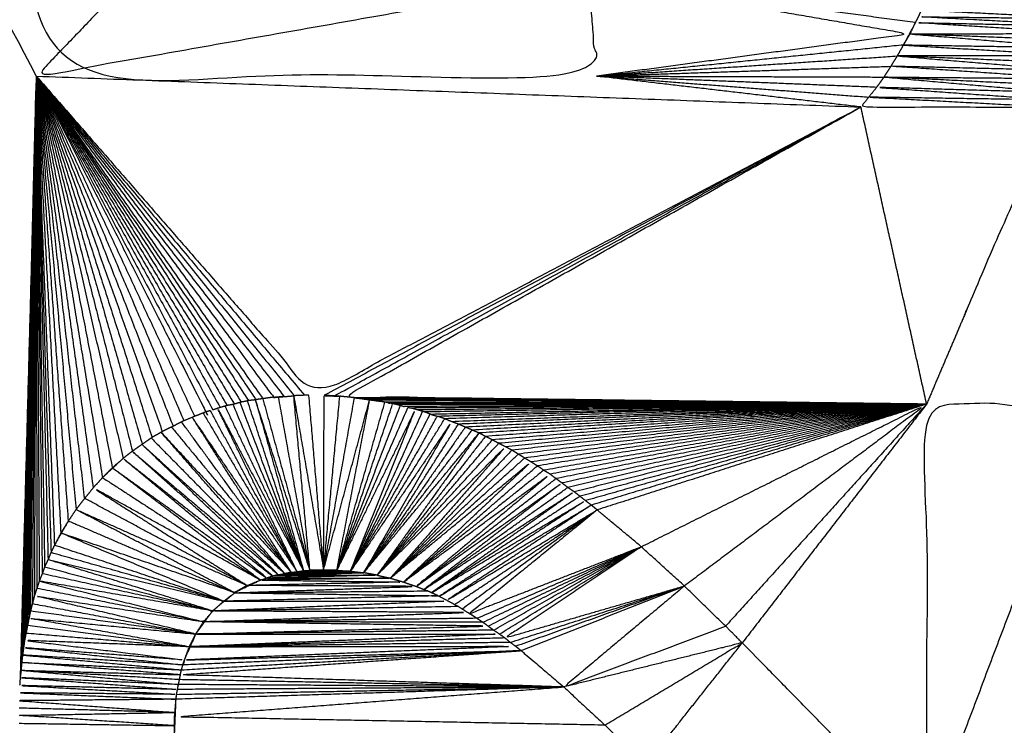
# Model space of a CAD drawing. Units: millimetres. Extents: x 436 to 2066, y -574 to 157.
# Drawn here: x 1608 to 1610, y -494 to -493 of the extents above; entities that cross this region are included whole.
import ezdxf

# ---------------------------------------------------------------- set-up
doc = ezdxf.new("R2010")
doc.units = ezdxf.units.MM
doc.layers.add('Make2D$可见线$曲线', color=7, linetype='Continuous', true_color=0x000000)

msp = doc.modelspace()

# ---------------------------------------------------------------- linework, layer by layer
at = {"layer": 'Make2D$可见线$曲线', "color": 18, "lineweight": -3, "true_color": 0x000000}
for points, knots in [([(444.354, -570.452), (444.354, -220.5785), (444.354, 129.295), (1243.376, 129.295), (2042.398, 129.295), (2042.398, -220.5785), (2042.398, -570.452), (1243.376, -570.452), (444.354, -570.452)], [3, 3, 3, 4, 4, 5, 5, 6, 6, 7, 7, 7]), ([(1631.9519, -491.5049), (1621.1494, -492.2044), (1610.3469, -492.9039), (1610.3784, -493.214), (1610.4099, -493.524), (1610.3739, -493.221), (1610.3379, -492.918), (1610.2089, -493.221), (1610.0799, -493.524)], [0, 0, 0, 1, 1, 2, 2, 3, 3, 4, 4, 4]), ([(1609.0649, -492.4349), (1609.0649, -492.4424), (1609.0649, -492.45), (1609.0664, -492.482), (1609.0679, -492.514), (1608.8299, -492.514), (1608.5919, -492.514), (1608.5919, -492.131), (1608.5919, -491.748), (1608.4279, -491.748), (1608.2639, -491.748), (1608.2639, -492.3015), (1608.2639, -492.855), (1608.8354, -492.855), (1609.4069, -492.855), (1609.3989, -492.7555), (1609.3909, -492.6559), (1609.3884, -492.5984), (1609.3859, -492.541), (1609.3854, -492.5344), (1609.3849, -492.5279), (1609.3849, -492.5214), (1609.3849, -492.5149), (1609.3849, -492.5084), (1609.3849, -492.502), (1609.3849, -492.4955), (1609.3849, -492.4889), (1609.3849, -492.4814), (1609.3849, -492.4739), (1609.3849, -492.4665), (1609.3849, -492.459), (1609.3849, -492.4515), (1609.3849, -492.4439), (1609.3854, -492.4364), (1609.3859, -492.4289), (1609.3864, -492.422), (1609.3869, -492.415), (1609.3874, -492.408), (1609.3879, -492.4009), (1609.3884, -492.3944), (1609.3889, -492.3879), (1609.3894, -492.3809), (1609.3899, -492.374), (1609.3909, -492.3675), (1609.3919, -492.3609), (1609.3929, -492.354), (1609.3939, -492.347), (1609.3949, -492.3405), (1609.3959, -492.334)], [132, 132, 132, 133, 133, 134, 134, 135, 135, 136, 136, 137, 137, 138, 138, 139, 139, 140, 140, 141, 141, 142, 142, 143, 143, 144, 144, 145, 145, 146, 146, 147, 147, 148, 148, 149, 149, 150, 150, 151, 151, 152, 152, 153, 153, 154, 154, 155, 155, 156, 156, 156]), ([(1608.5919, -492.514), (1608.4279, -492.6845), (1608.2639, -492.855), (1608.8274, -492.7555), (1609.3909, -492.6559), (1608.9914, -492.585), (1608.5919, -492.514), (1608.4279, -492.131), (1608.2639, -491.748)], [0, 0, 0, 1, 1, 2, 2, 3, 3, 4, 4, 4]), ([(1610.0569, -492.7459), (1609.7239, -492.7009), (1609.3909, -492.6559), (1609.7184, -492.7125), (1610.0459, -492.769), (1609.7264, -492.812), (1609.4069, -492.855)], [0, 0, 0, 1, 1, 2, 2, 3, 3, 3]), ([(1610.0749, -492.7079), (1610.0719, -492.7145), (1610.0689, -492.721), (1610.0659, -492.7274), (1610.0629, -492.7339), (1610.0599, -492.7399), (1610.0569, -492.7459), (1610.0514, -492.7575), (1610.0459, -492.769)], [582, 582, 582, 583, 583, 584, 584, 585, 585, 586, 586, 586]), ([(1610.0459, -492.769), (1610.2254, -492.7685), (1610.4049, -492.7679), (1610.2309, -492.7569), (1610.0569, -492.7459), (1610.2329, -492.7494), (1610.4089, -492.7529), (1610.2359, -492.7434), (1610.0629, -492.7339), (1610.2379, -492.7359), (1610.4129, -492.7379), (1610.2409, -492.7295), (1610.0689, -492.721), (1610.2429, -492.722), (1610.4169, -492.7229), (1610.2454, -492.716), (1610.0739, -492.709)], [0, 0, 0, 1, 1, 2, 2, 3, 3, 4, 4, 5, 5, 6, 6, 7, 7, 8, 8, 8]), ([(1610.0459, -492.769), (1610.0394, -492.78), (1610.0329, -492.7909), (1610.0264, -492.8024), (1610.0199, -492.8139)], [1, 1, 1, 2, 2, 3, 3, 3]), ([(1610.0459, -492.769), (1610.2209, -492.7835), (1610.3959, -492.7979), (1610.2144, -492.7949), (1610.0329, -492.7919)], [0, 0, 0, 1, 1, 2, 2, 2]), ([(1610.0329, -492.7919), (1610.2114, -492.8025), (1610.3899, -492.813), (1610.2049, -492.8135), (1610.0199, -492.8139)], [0, 0, 0, 1, 1, 2, 2, 2]), ([(1610.0199, -492.8139), (1610.0134, -492.8244), (1610.0069, -492.835), (1609.9999, -492.8459), (1609.9929, -492.8569)], [1, 1, 1, 2, 2, 3, 3, 3]), ([(1610.0199, -492.8139), (1610.1984, -492.8289), (1610.3769, -492.8439), (1610.1919, -492.8394), (1610.0069, -492.835)], [0, 0, 0, 1, 1, 2, 2, 2]), ([(1610.3629, -492.8749), (1610.1779, -492.8659), (1609.9929, -492.8569), (1610.1814, -492.8584), (1610.3699, -492.86), (1610.1884, -492.8475), (1610.0069, -492.835)], [0, 0, 0, 1, 1, 2, 2, 3, 3, 3]), ([(1608.2339, -494.0509), (1608.2489, -493.453), (1608.2639, -492.855), (1608.2474, -493.4685), (1608.2309, -494.082)], [0, 0, 0, 1, 1, 2, 2, 2]), ([(1608.2639, -492.855), (1608.4369, -493.1975), (1608.6099, -493.54), (1608.6094, -493.54), (1608.6089, -493.54)], [0, 0, 0, 1, 1, 2, 2, 2]), ([(1608.2639, -492.855), (1608.4879, -493.185), (1608.7119, -493.5149), (1608.7044, -493.516), (1608.6969, -493.517)], [0, 0, 0, 1, 1, 2, 2, 2]), ([(1608.2639, -492.855), (1608.5059, -493.1824), (1608.7479, -493.5099), (1608.7584, -493.5089), (1608.7689, -493.5079)], [0, 0, 0, 1, 1, 2, 2, 2]), ([(1608.2639, -492.855), (1608.5479, -493.1805), (1608.8319, -493.506), (1609.3889, -493.212), (1609.9459, -492.918)], [0, 0, 0, 1, 1, 2, 2, 2]), ([(1609.9779, -492.8779), (1609.6924, -492.8664), (1609.4069, -492.855), (1609.6844, -492.8765), (1609.9619, -492.8979)], [0, 0, 0, 1, 1, 2, 2, 2]), ([(1609.9929, -492.8569), (1609.9854, -492.8674), (1609.9779, -492.8779), (1609.9699, -492.8879), (1609.9619, -492.8979), (1609.9539, -492.9079), (1609.9459, -492.918), (1610.1419, -492.918), (1610.3379, -492.918), (1610.3424, -492.9109), (1610.3469, -492.9039)], [591, 591, 591, 592, 592, 593, 593, 594, 594, 595, 595, 596, 596, 596]), ([(1609.9929, -492.8569), (1610.1739, -492.873), (1610.3549, -492.889), (1610.1664, -492.8835), (1609.9779, -492.8779), (1610.1624, -492.8909), (1610.3469, -492.9039), (1610.1544, -492.9009), (1609.9619, -492.8979), (1610.1499, -492.9079), (1610.3379, -492.918)], [0, 0, 0, 1, 1, 2, 2, 3, 3, 4, 4, 5, 5, 5]), ([(1608.8519, -493.506), (1609.3989, -493.212), (1609.9459, -492.918), (1609.4094, -493.2124), (1608.8729, -493.5069), (1608.8624, -493.5064), (1608.8519, -493.506)], [0, 0, 0, 1, 1, 2, 2, 3, 3, 3]), ([(1610.0799, -493.524), (1609.4864, -493.5165), (1608.8929, -493.509), (1609.4194, -493.2135), (1609.9459, -492.918)], [0, 0, 0, 1, 1, 2, 2, 2]), ([(1609.2419, -494.018), (1609.2474, -494.0225), (1609.2529, -494.0269), (1609.2964, -494.064), (1609.3399, -494.101), (1609.3819, -494.1399), (1609.4239, -494.1789), (1609.4654, -494.2194), (1609.5069, -494.26), (1609.8104, -494.5645), (1610.1139, -494.869), (1610.2619, -494.869), (1610.4099, -494.869), (1610.4099, -494.1965), (1610.4099, -493.524), (1610.2449, -493.524), (1610.0799, -493.524), (1610.0799, -493.9595), (1610.0799, -494.395), (1609.8919, -494.203), (1609.7039, -494.011), (1609.6869, -493.994), (1609.6699, -493.9769), (1609.6279, -493.936), (1609.5859, -493.895), (1609.5419, -493.855), (1609.4979, -493.815), (1609.4529, -493.7774), (1609.4079, -493.7399), (1609.4019, -493.7349), (1609.3959, -493.73)], [-7, -7, -7, -6, -6, -5, -5, -4, -4, -3, -3, -2, -2, -1, -1, 0, 0, 1, 1, 2, 2, 3, 3, 4, 4, 5, 5, 6, 6, 7, 7, 8, 8, 8]), ([(1608.8219, -493.863), (1608.7664, -493.689), (1608.7109, -493.5149), (1608.7599, -493.6894), (1608.8089, -493.8639)], [0, 0, 0, 1, 1, 2, 2, 2]), ([(1608.7259, -493.513), (1608.7739, -493.688), (1608.8219, -493.863), (1608.79, -493.6866), (1608.7581, -493.5102)], [0, 0, 0, 1, 1, 1.996664, 1.996664, 1.996664]), ([(1608.7891, -493.5078), (1608.8195, -493.6849), (1608.8499, -493.8619), (1608.8349, -493.6841), (1608.82, -493.5063)], [1.002314, 1.002314, 1.002314, 2, 2, 2.999063, 2.999063, 2.999063]), ([(1608.8194, -493.506), (1608.8152, -493.506), (1608.8109, -493.506), (1608.8004, -493.5064), (1608.7899, -493.5069), (1608.7899, -493.5069), (1608.7899, -493.5069)], [0.594212, 0.594212, 0.594212, 1, 1, 2, 2, 2.002259, 2.002259, 2.002259]), ([(1608.9339, -493.513), (1608.9239, -493.512), (1608.9139, -493.511), (1608.9034, -493.51), (1608.8929, -493.509), (1608.8881, -493.5085), (1608.8833, -493.508)], [-1, -1, -1, 0, 0, 1, 1, 1.479016, 1.479016, 1.479016]), ([(1610.0799, -493.524), (1609.5174, -493.52), (1608.9549, -493.5159), (1608.9444, -493.5144), (1608.9339, -493.513)], [0, 0, 0, 1, 1, 2, 2, 2]), ([(1608.9823, -493.5214), (1608.9786, -493.5207), (1608.9749, -493.52), (1608.9649, -493.5179), (1608.9549, -493.5159)], [51.259006, 51.259006, 51.259006, 52, 52, 53, 53, 53]), ([(1608.7959, -493.866), (1608.7149, -493.6995), (1608.6339, -493.533), (1608.7214, -493.6985), (1608.8089, -493.8639), (1608.729, -493.696), (1608.649, -493.5281)], [0, 0, 0, 1, 1, 2, 2, 2.999631, 2.999631, 2.999631]), ([(1608.6819, -493.52), (1608.6749, -493.522), (1608.6679, -493.524), (1608.6604, -493.5255), (1608.6529, -493.527)], [0, 0, 0, 1, 1, 2, 2, 2]), ([(1609.0059, -493.527), (1608.9414, -493.695), (1608.8769, -493.863), (1608.9338, -493.6933), (1608.9907, -493.5236)], [0, 0, 0, 1, 1, 1.998125, 1.998125, 1.998125]), ([(1609.0129, -493.5289), (1609.0059, -493.5269), (1608.9989, -493.525), (1608.992, -493.5235), (1608.9851, -493.522)], [49, 49, 49, 50, 50, 50.985796, 50.985796, 50.985796]), ([(1609.0559, -493.54), (1609.0489, -493.538), (1609.0419, -493.536), (1609.0349, -493.534), (1609.0279, -493.532)], [-1, -1, -1, 0, 0, 1, 1, 1]), ([(1609.4979, -493.815), (1609.7889, -493.6695), (1610.0799, -493.524), (1609.8329, -493.7095), (1609.5859, -493.895)], [0, 0, 0, 1, 1, 2, 2, 2]), ([(1608.582, -493.551), (1608.5734, -493.5545), (1608.5649, -493.558), (1608.5644, -493.558), (1608.5639, -493.558)], [0.225972, 0.225972, 0.225972, 1, 1, 2, 2, 2]), ([(1608.6041, -493.5422), (1608.7, -493.7041), (1608.7959, -493.866), (1608.7076, -493.7017), (1608.6192, -493.5375)], [1.00103, 1.00103, 1.00103, 2, 2, 2.998435, 2.998435, 2.998435]), ([(1608.6192, -493.5373), (1608.6146, -493.5386), (1608.6099, -493.54), (1608.6096, -493.5401), (1608.6093, -493.5402)], [0.337878, 0.337878, 0.337878, 1, 1, 1.0265207, 1.0265207, 1.0265207]), ([(1609.0668, -493.5442), (1608.9859, -493.7046), (1608.9049, -493.8649), (1608.9709, -493.6999), (1609.0369, -493.535), (1608.9569, -493.699), (1608.8769, -493.863)], [0.000708, 0.000708, 0.000708, 1, 1, 2, 2, 3, 3, 3]), ([(1609.1109, -493.5599), (1609.1039, -493.5569), (1609.0969, -493.5539), (1609.0899, -493.5515), (1609.0829, -493.549)], [43, 43, 43, 44, 44, 45, 45, 45]), ([(1608.5649, -493.558), (1608.5539, -493.5635), (1608.5429, -493.569), (1608.5319, -493.5745), (1608.5209, -493.58), (1608.5104, -493.586), (1608.4999, -493.592)], [0, 0, 0, 1, 1, 2, 2, 3, 3, 3]), ([(1608.5397, -493.5709), (1608.6618, -493.7189), (1608.7839, -493.867), (1608.6721, -493.7136), (1608.5602, -493.5603)], [0.003133, 0.003133, 0.003133, 1, 1, 1.998757, 1.998757, 1.998757]), ([(1609.1389, -493.571), (1609.0354, -493.7195), (1608.9319, -493.868), (1609.0214, -493.7139), (1609.1109, -493.5599), (1609.0079, -493.7124), (1608.9049, -493.8649)], [0, 0, 0, 1, 1, 2, 2, 3, 3, 3]), ([(1609.1669, -493.5829), (1609.1599, -493.58), (1609.1529, -493.577), (1609.1459, -493.574), (1609.1389, -493.571), (1609.1319, -493.5679), (1609.1249, -493.5649), (1609.1179, -493.5624), (1609.1109, -493.5599)], [36, 36, 36, 37, 37, 38, 38, 39, 39, 40, 40, 40]), ([(1608.4999, -493.592), (1608.4899, -493.599), (1608.4799, -493.6059), (1608.47, -493.6129), (1608.4602, -493.6198)], [0, 0, 0, 1, 1, 1.987818, 1.987818, 1.987818]), ([(1609.1799, -493.5899), (1609.0694, -493.7315), (1608.9589, -493.873), (1609.0899, -493.742), (1609.2209, -493.611), (1609.1034, -493.745), (1608.9859, -493.879)], [0, 0, 0, 1, 1, 2, 2, 3, 3, 3]), ([(1609.2989, -493.6589), (1609.2924, -493.6544), (1609.2859, -493.6499), (1609.2794, -493.6459), (1609.2729, -493.642), (1609.2664, -493.638), (1609.2599, -493.634), (1609.2534, -493.63), (1609.2469, -493.626), (1609.2404, -493.622), (1609.2339, -493.618), (1609.2274, -493.6145), (1609.2209, -493.611), (1609.2139, -493.6075), (1609.2069, -493.604), (1609.2004, -493.6005), (1609.1939, -493.597), (1609.1869, -493.5935), (1609.1799, -493.5899), (1609.1734, -493.5864), (1609.1669, -493.5829)], [23, 23, 23, 24, 24, 25, 25, 26, 26, 27, 27, 28, 28, 29, 29, 30, 30, 31, 31, 32, 32, 33, 33, 33]), ([(1608.46, -493.6208), (1608.609, -493.7464), (1608.7579, -493.8719), (1608.6187, -493.7392), (1608.4795, -493.6065)], [2.003542, 2.003542, 2.003542, 3, 3, 3.997748, 3.997748, 3.997748]), ([(1608.4602, -493.6198), (1608.46, -493.6199), (1608.4599, -493.6199), (1608.4504, -493.6274), (1608.4409, -493.6349), (1608.4299, -493.6444), (1608.4189, -493.6539)], [329.987343, 329.987343, 329.987343, 330, 330, 331, 331, 332, 332, 332]), ([(1608.42, -493.6547), (1608.577, -493.7668), (1608.7339, -493.879), (1608.5874, -493.757), (1608.4409, -493.6349), (1608.5934, -493.755), (1608.7459, -493.875)], [1.003375, 1.003375, 1.003375, 2, 2, 3, 3, 4, 4, 4]), ([(1608.7462, -493.8749), (1608.7461, -493.8749), (1608.7459, -493.875), (1608.603, -493.7479), (1608.46, -493.6209)], [0.978137, 0.978137, 0.978137, 1, 1, 1.996308, 1.996308, 1.996308]), ([(1609.2339, -493.618), (1609.1099, -493.7485), (1608.9859, -493.879), (1609.1164, -493.7525), (1609.2469, -493.626)], [0, 0, 0, 1, 1, 2, 2, 2]), ([(1608.4189, -493.6539), (1608.4089, -493.6639), (1608.3989, -493.6739), (1608.3894, -493.6844), (1608.3799, -493.6949)], [335, 335, 335, 336, 336, 337, 337, 337]), ([(1608.9859, -493.879), (1609.1294, -493.7605), (1609.2729, -493.642), (1609.1429, -493.7645), (1609.0129, -493.887)], [0, 0, 0, 1, 1, 2, 2, 2]), ([(1609.2989, -493.6589), (1609.1559, -493.773), (1609.0129, -493.887), (1609.1494, -493.7685), (1609.2859, -493.6499)], [0, 0, 0, 1, 1, 2, 2, 2]), ([(1608.3989, -493.6739), (1608.5599, -493.7784), (1608.7209, -493.883), (1608.5504, -493.789), (1608.3799, -493.6949), (1608.5369, -493.7945), (1608.6939, -493.894)], [0, 0, 0, 1, 1, 2, 2, 3, 3, 3]), ([(1609.0129, -493.887), (1609.1624, -493.777), (1609.3119, -493.6669), (1609.1754, -493.7814), (1609.0389, -493.8959), (1609.1814, -493.7859), (1609.3239, -493.676)], [0, 0, 0, 1, 1, 2, 2, 3, 3, 3]), ([(1609.3357, -493.6848), (1609.3298, -493.6804), (1609.3239, -493.676), (1609.3179, -493.6715), (1609.3119, -493.6669), (1609.3054, -493.6629), (1609.2989, -493.6589)], [17.015478, 17.015478, 17.015478, 18, 18, 19, 19, 20, 20, 20]), ([(1608.3799, -493.6949), (1608.3709, -493.706), (1608.3619, -493.717), (1608.3534, -493.728), (1608.3449, -493.739)], [0, 0, 0, 1, 1, 2, 2, 2]), ([(1609.0389, -493.8959), (1609.1874, -493.7904), (1609.3359, -493.6849), (1609.1954, -493.7934), (1609.0549, -493.902), (1609.2014, -493.798), (1609.3479, -493.694)], [0, 0, 0, 1, 1, 2, 2, 3, 3, 3]), ([(1609.3959, -493.73), (1609.3899, -493.7254), (1609.3839, -493.7209), (1609.3784, -493.7165), (1609.3729, -493.712), (1609.3669, -493.7075), (1609.3609, -493.7029), (1609.3544, -493.6985), (1609.3479, -493.694)], [11, 11, 11, 12, 12, 13, 13, 14, 14, 15, 15, 15]), ([(1608.3449, -493.739), (1608.5194, -493.8165), (1608.6939, -493.894), (1608.5279, -493.805), (1608.3619, -493.716)], [4, 4, 4, 5, 5, 6, 6, 6]), ([(1609.0549, -493.902), (1609.2079, -493.8025), (1609.3609, -493.7029), (1609.2158, -493.8057), (1609.0706, -493.9085)], [0, 0, 0, 1, 1, 1.997705, 1.997705, 1.997705]), ([(1609.0706, -493.9085), (1609.2273, -493.8147), (1609.3839, -493.7209), (1609.2349, -493.8184), (1609.0859, -493.9159)], [1.002245, 1.002245, 1.002245, 2, 2, 3, 3, 3]), ([(1609.3957, -493.7301), (1609.2488, -493.827), (1609.1019, -493.9239), (1609.2549, -493.8319), (1609.4079, -493.7399)], [2.000784, 2.000784, 2.000784, 3, 3, 4, 4, 4]), ([(1608.3449, -493.739), (1608.3369, -493.751), (1608.3289, -493.7629), (1608.3214, -493.775), (1608.3139, -493.787)], [1, 1, 1, 2, 2, 3, 3, 3]), ([(1609.1176, -493.9325), (1609.2628, -493.8362), (1609.4079, -493.7399), (1609.2704, -493.8409), (1609.1329, -493.942)], [0.002492, 0.002492, 0.002492, 1, 1, 2, 2, 2]), ([(1609.4079, -493.7399), (1609.2779, -493.8455), (1609.1479, -493.951), (1609.3229, -493.883), (1609.4979, -493.815), (1609.3589, -493.908), (1609.2199, -494.001), (1609.4029, -493.948), (1609.5859, -493.895), (1609.4139, -493.9565), (1609.2419, -494.018)], [0, 0, 0, 1, 1, 2, 2, 3, 3, 4, 4, 5, 5, 5]), ([(1608.329, -493.7628), (1608.329, -493.7629), (1608.3289, -493.7629), (1608.3149, -493.7874), (1608.3009, -493.8119)], [338.997657, 338.997657, 338.997657, 339, 339, 340, 340, 340]), ([(1608.2881, -493.8412), (1608.467, -493.8836), (1608.6459, -493.926), (1608.4804, -493.8567), (1608.3149, -493.7874)], [0.003123, 0.003123, 0.003123, 1, 1, 1.996934, 1.996934, 1.996934]), ([(1608.3139, -493.787), (1608.3074, -493.7995), (1608.3009, -493.8119), (1608.2974, -493.819), (1608.2939, -493.826)], [1, 1, 1, 2, 2, 3, 3, 3]), ([(1608.2939, -493.826), (1608.2909, -493.8335), (1608.2879, -493.8409), (1608.2844, -493.8484), (1608.2809, -493.8559)], [1, 1, 1, 2, 2, 3, 3, 3]), ([(1608.2809, -493.8559), (1608.2784, -493.8629), (1608.2759, -493.8699), (1608.2729, -493.8774), (1608.2699, -493.8849)], [1, 1, 1, 2, 2, 3, 3, 3]), ([(1608.9589, -493.873), (1608.8464, -493.876), (1608.7339, -493.879), (1608.8599, -493.879), (1608.9859, -493.879), (1608.8534, -493.881), (1608.7209, -493.883), (1608.8669, -493.885), (1609.0129, -493.887), (1608.8534, -493.8905), (1608.6939, -493.894)], [0, 0, 0, 1, 1, 2, 2, 3, 3, 4, 4, 5, 5, 5]), ([(1608.7579, -493.8719), (1608.7519, -493.8734), (1608.7459, -493.875), (1608.7399, -493.877), (1608.7339, -493.879)], [0, 0, 0, 1, 1, 2, 2, 2]), ([(1608.7579, -493.8719), (1608.8584, -493.8724), (1608.9589, -493.873), (1608.8524, -493.874), (1608.7459, -493.875)], [0, 0, 0, 1, 1, 2, 2, 2]), ([(1608.7579, -493.8719), (1608.8449, -493.8699), (1608.9319, -493.868), (1608.8514, -493.8689), (1608.7709, -493.8699)], [4, 4, 4, 5, 5, 6, 6, 6]), ([(1608.7579, -493.8719), (1608.7644, -493.8709), (1608.7709, -493.8699), (1608.7709, -493.8699), (1608.771, -493.8699)], [465, 465, 465, 466, 466, 466.001889, 466.001889, 466.001889]), ([(1608.7839, -493.867), (1608.7899, -493.8665), (1608.7959, -493.866), (1608.8024, -493.8649), (1608.8089, -493.8639)], [0, 0, 0, 1, 1, 2, 2, 2]), ([(1608.8093, -493.8639), (1608.8156, -493.8634), (1608.8219, -493.863), (1608.8359, -493.8625), (1608.8499, -493.8619)], [-0.969108, -0.969108, -0.969108, 0, 0, 1, 1, 1]), ([(1608.8499, -493.8619), (1608.8634, -493.8625), (1608.8769, -493.863), (1608.8909, -493.864), (1608.9049, -493.8649), (1608.9184, -493.8664), (1608.9319, -493.868), (1608.9321, -493.868), (1608.9323, -493.868)], [470, 470, 470, 471, 471, 472, 472, 473, 473, 473.117862, 473.117862, 473.117862]), ([(1608.9589, -493.873), (1608.9724, -493.876), (1608.9859, -493.879), (1608.9994, -493.883), (1609.0129, -493.887)], [475, 475, 475, 476, 476, 477, 477, 477]), ([(1608.2699, -493.8849), (1608.2674, -493.8924), (1608.2649, -493.8999), (1608.2624, -493.9075), (1608.2599, -493.915)], [1, 1, 1, 2, 2, 3, 3, 3]), ([(1608.2709, -493.8852), (1608.4379, -493.9266), (1608.6049, -493.9679), (1608.4349, -493.9339), (1608.2649, -493.8999)], [1.002971, 1.002971, 1.002971, 2, 2, 3, 3, 3]), ([(1608.6689, -493.9089), (1608.6814, -493.9015), (1608.6939, -493.894), (1608.8664, -493.8949), (1609.0389, -493.8959), (1608.8539, -493.9024), (1608.6689, -493.9089)], [0, 0, 0, 1, 1, 2, 2, 3, 3, 3]), ([(1608.6939, -493.894), (1608.7074, -493.8885), (1608.7209, -493.883), (1608.7272, -493.881), (1608.7335, -493.8791)], [460, 460, 460, 461, 461, 461.967233, 461.967233, 461.967233]), ([(1609.0129, -493.887), (1609.0259, -493.8914), (1609.0389, -493.8959), (1609.0504, -493.9004), (1609.0619, -493.905)], [0, 0, 0, 1, 1, 2, 2, 2]), ([(1609.5859, -493.895), (1609.4629, -493.998), (1609.3399, -494.101), (1609.5049, -494.0389), (1609.6699, -493.9769)], [0, 0, 0, 1, 1, 2, 2, 2]), ([(1608.2599, -493.915), (1608.2579, -493.923), (1608.2559, -493.931), (1608.2539, -493.9385), (1608.2519, -493.946)], [1, 1, 1, 2, 2, 3, 3, 3]), ([(1608.2559, -493.931), (1608.4224, -493.962), (1608.5889, -493.993), (1608.4244, -493.954), (1608.2599, -493.915), (1608.4324, -493.9415), (1608.6049, -493.9679)], [0, 0, 0, 1, 1, 2, 2, 3, 3, 3]), ([(1608.6244, -493.9446), (1608.6466, -493.9268), (1608.6689, -493.9089), (1608.669, -493.9089), (1608.6691, -493.9088)], [0.0099289, 0.0099289, 0.0099289, 1, 1, 1.0058228, 1.0058228, 1.0058228]), ([(1608.6689, -493.9089), (1608.8654, -493.9069), (1609.0619, -493.905), (1609.0621, -493.9051), (1609.0623, -493.9052)], [0, 0, 0, 1, 1, 1.042193, 1.042193, 1.042193]), ([(1609.0839, -493.915), (1609.0944, -493.9205), (1609.1049, -493.926), (1609.1149, -493.9315), (1609.1249, -493.9369), (1609.1344, -493.943), (1609.1439, -493.949), (1609.1534, -493.9549), (1609.1629, -493.9609), (1609.1689, -493.9649), (1609.1749, -493.9689), (1609.1804, -493.9729), (1609.1859, -493.9769), (1609.1914, -493.981), (1609.1969, -493.985), (1609.2029, -493.989), (1609.2089, -493.993), (1609.2144, -493.997), (1609.2199, -494.001), (1609.2254, -494.0055), (1609.2309, -494.01), (1609.2364, -494.014), (1609.2419, -494.018)], [482, 482, 482, 483, 483, 484, 484, 485, 485, 486, 486, 487, 487, 488, 488, 489, 489, 490, 490, 491, 491, 492, 492, 493, 493, 493]), ([(1609.1249, -493.9369), (1608.8744, -493.9415), (1608.6239, -493.946), (1608.6239, -493.9455), (1608.6239, -493.9449)], [0, 0, 0, 1, 1, 2, 2, 2]), ([(1608.6239, -493.946), (1608.8644, -493.936), (1609.1049, -493.926), (1608.8754, -493.926), (1608.6459, -493.926), (1608.6349, -493.936), (1608.6239, -493.946)], [0, 0, 0, 1, 1, 2, 2, 3, 3, 3]), ([(1608.2519, -493.946), (1608.2504, -493.9535), (1608.2489, -493.9609), (1608.2474, -493.9684), (1608.2459, -493.9759), (1608.2444, -493.9834), (1608.2429, -493.9909), (1608.2414, -493.9985), (1608.2399, -494.006)], [346, 346, 346, 347, 347, 348, 348, 349, 349, 350, 350, 350]), ([(1608.5895, -493.993), (1608.8877, -493.9849), (1609.1859, -493.9769), (1608.8954, -493.9724), (1608.6049, -493.9679), (1608.6144, -493.957), (1608.6239, -493.946)], [0.001022, 0.001022, 0.001022, 1, 1, 2, 2, 3, 3, 3]), ([(1608.6049, -493.9679), (1608.8744, -493.9585), (1609.1439, -493.949), (1608.8839, -493.9475), (1608.6239, -493.946)], [0, 0, 0, 1, 1, 2, 2, 2]), ([(1608.5759, -494.019), (1608.4124, -493.99), (1608.2489, -493.9609), (1608.4189, -493.977), (1608.5889, -493.993)], [0, 0, 0, 1, 1, 2, 2, 2]), ([(1608.5759, -494.019), (1608.5824, -494.006), (1608.5889, -493.993), (1608.5969, -493.9805), (1608.6049, -493.9679)], [-1, -1, -1, 0, 0, 1, 1, 1]), ([(1608.5896, -493.9926), (1608.5898, -493.9922), (1608.5899, -493.9919), (1608.5986, -493.98), (1608.6073, -493.968)], [455.988394, 455.988394, 455.988394, 456, 456, 456.5098027, 456.5098027, 456.5098027]), ([(1608.2429, -493.9909), (1608.4094, -494.005), (1608.5759, -494.019), (1608.4079, -494.0125), (1608.2399, -494.006), (1608.4029, -494.026), (1608.5659, -494.046), (1608.4019, -494.0335), (1608.2379, -494.0209), (1608.4004, -494.0384), (1608.5629, -494.056)], [0, 0, 0, 1, 1, 2, 2, 3, 3, 4, 4, 5, 5, 5]), ([(1609.1969, -493.985), (1608.8929, -493.989), (1608.5889, -493.993), (1608.8989, -493.993), (1609.2089, -493.993), (1608.8924, -494.006), (1608.5759, -494.019), (1608.9089, -494.0185), (1609.2419, -494.018), (1608.9039, -494.032), (1608.5659, -494.046), (1608.9094, -494.0365), (1609.2529, -494.0269)], [0, 0, 0, 1, 1, 2, 2, 3, 3, 4, 4, 5, 5, 6, 6, 6]), ([(1608.2399, -494.006), (1608.2389, -494.0135), (1608.2379, -494.0209), (1608.2369, -494.0284), (1608.2359, -494.0359), (1608.2349, -494.0434), (1608.2339, -494.0509), (1608.2334, -494.0589), (1608.2329, -494.0669)], [353, 353, 353, 354, 354, 355, 355, 356, 356, 357, 357, 357]), ([(1609.4239, -494.1789), (1609.5639, -494.095), (1609.7039, -494.011), (1609.5219, -494.056), (1609.3399, -494.101)], [0, 0, 0, 1, 1, 2, 2, 2]), ([(1610.1139, -494.869), (1610.0969, -494.632), (1610.0799, -494.395), (1609.7934, -494.3275), (1609.5069, -494.26), (1609.6054, -494.1355), (1609.7039, -494.011)], [0, 0, 0, 1, 1, 2, 2, 3, 3, 3]), ([(1608.5629, -494.056), (1608.3994, -494.0459), (1608.2359, -494.0359), (1608.3979, -494.051), (1608.5599, -494.066)], [1, 1, 1, 2, 2, 3, 3, 3]), ([(1608.5599, -494.066), (1608.9064, -494.0465), (1609.2529, -494.0269), (1608.9079, -494.0415), (1608.5629, -494.056)], [-1, -1, -1, 0, 0, 1, 1, 1]), ([(1609.3399, -494.101), (1608.9489, -494.0885), (1608.5579, -494.076), (1608.9054, -494.0515), (1609.2529, -494.0269)], [0, 0, 0, 1, 1, 2, 2, 2]), ([(1608.5629, -494.056), (1608.5644, -494.051), (1608.5659, -494.046), (1608.5709, -494.0325), (1608.5759, -494.019)], [-1, -1, -1, 0, 0, 1, 1, 1]), ([(1608.5579, -494.076), (1608.3959, -494.0635), (1608.2339, -494.0509), (1608.3969, -494.0585), (1608.5599, -494.066)], [1, 1, 1, 2, 2, 3, 3, 3]), ([(1608.5579, -494.076), (1608.5589, -494.071), (1608.5599, -494.066), (1608.5614, -494.061), (1608.5629, -494.056)], [0, 0, 0, 1, 1, 2, 2, 2]), ([(1608.5661, -494.0457), (1608.566, -494.0458), (1608.5659, -494.046), (1608.5647, -494.051), (1608.5634, -494.0561)], [188.9943592, 188.9943592, 188.9943592, 189, 189, 189.5047438, 189.5047438, 189.5047438]), ([(1608.2329, -494.0669), (1608.2319, -494.0745), (1608.2309, -494.082), (1608.2304, -494.0895), (1608.2299, -494.097)], [1, 1, 1, 2, 2, 3, 3, 3]), ([(1608.2329, -494.0669), (1608.3934, -494.0814), (1608.5539, -494.0959), (1608.3924, -494.089), (1608.2309, -494.082), (1608.3914, -494.094), (1608.5519, -494.106), (1608.3909, -494.102), (1608.2299, -494.098), (1608.3899, -494.107), (1608.5499, -494.116), (1608.3899, -494.1145), (1608.2299, -494.113), (1608.3893, -494.1195), (1608.5486, -494.126)], [0, 0, 0, 1, 1, 2, 2, 3, 3, 4, 4, 5, 5, 6, 6, 6.999039, 6.999039, 6.999039]), ([(1608.5559, -494.086), (1608.3944, -494.0764), (1608.2329, -494.0669), (1608.3954, -494.0715), (1608.5579, -494.076)], [0, 0, 0, 1, 1, 2, 2, 2]), ([(1608.5499, -494.116), (1608.5509, -494.111), (1608.5519, -494.106), (1608.5529, -494.101), (1608.5539, -494.0959), (1608.5549, -494.0909), (1608.5559, -494.086), (1608.5569, -494.081), (1608.5579, -494.076), (1608.5579, -494.0759), (1608.558, -494.0759)], [449, 449, 449, 450, 450, 451, 451, 452, 452, 453, 453, 453.010659, 453.010659, 453.010659]), ([(1608.5459, -494.162), (1608.5474, -494.144), (1608.5489, -494.126), (1608.5494, -494.121), (1608.5499, -494.116)], [-1, -1, -1, 0, 0, 1, 1, 1]), ([(1608.5654, -494.3445), (1608.5652, -494.3437), (1608.5649, -494.343), (1608.5644, -494.3409), (1608.5639, -494.3389), (1608.5574, -494.304), (1608.5509, -494.269), (1608.5484, -494.2335), (1608.5459, -494.1979), (1608.5474, -494.162), (1608.5489, -494.126), (1608.5496, -494.1209), (1608.5504, -494.1159)], [442.928606, 442.928606, 442.928606, 443, 443, 444, 444, 445, 445, 446, 446, 447, 447, 447.482625, 447.482625, 447.482625]), ([(1608.5499, -494.116), (1608.9449, -494.1085), (1609.3399, -494.101), (1608.9444, -494.1135), (1608.5489, -494.126)], [0, 0, 0, 1, 1, 2, 2, 2]), ([(1609.4239, -494.1789), (1608.9849, -494.1705), (1608.5459, -494.162), (1608.9429, -494.1315), (1609.3399, -494.101)], [0, 0, 0, 1, 1, 2, 2, 2]), ([(1608.5486, -494.126), (1608.3888, -494.1275), (1608.2289, -494.129), (1608.3879, -494.141), (1608.5469, -494.153)], [7.001052, 7.001052, 7.001052, 8, 8, 9, 9, 9]), ([(1608.2289, -494.175), (1608.3874, -494.1774), (1608.5459, -494.1799), (1608.3874, -494.1694), (1608.2289, -494.1589), (1608.3879, -494.1559), (1608.5469, -494.153), (1608.3879, -494.1485), (1608.2289, -494.144)], [0, 0, 0, 1, 1, 2, 2, 3, 3, 4, 4, 4]), ([(1608.5469, -494.2339), (1608.5464, -494.2159), (1608.5459, -494.1979), (1608.5459, -494.18), (1608.5459, -494.162)], [-1, -1, -1, 0, 0, 1, 1, 1])]:
    msp.add_open_spline(points, degree=2, knots=knots, dxfattribs=at)
for points in [[(1595.5219, -468.849), (1601.8929, -480.852), (1608.2639, -492.855)], [(1610.0569, -492.7459), (1610.0449, -492.7684), (1610.0329, -492.7909)], [(1610.3999, -492.7829), (1610.2229, -492.776), (1610.0459, -492.769)], [(1609.4069, -492.855), (1609.7199, -492.823), (1610.0329, -492.7909)], [(1609.4069, -492.855), (1609.7134, -492.8345), (1610.0199, -492.8139)], [(1610.3839, -492.829), (1610.2019, -492.8215), (1610.0199, -492.8139)], [(1609.4069, -492.855), (1609.7069, -492.845), (1610.0069, -492.835)], [(1608.2639, -492.855), (1608.2499, -493.4455), (1608.2359, -494.0359)], [(1608.2639, -492.855), (1608.2509, -493.438), (1608.2379, -494.0209)], [(1608.2639, -492.855), (1608.2519, -493.4305), (1608.2399, -494.006)], [(1608.2639, -492.855), (1608.2534, -493.423), (1608.2429, -493.9909)], [(1608.2639, -492.855), (1608.2549, -493.4155), (1608.2459, -493.9759)], [(1608.2639, -492.855), (1608.2564, -493.408), (1608.2489, -493.9609)], [(1608.2639, -492.855), (1608.2579, -493.4005), (1608.2519, -493.946)], [(1608.2639, -492.855), (1608.2599, -493.393), (1608.2559, -493.931)], [(1608.2639, -492.855), (1608.2619, -493.385), (1608.2599, -493.915)], [(1608.2639, -492.855), (1608.2964, -493.309), (1608.3289, -493.7629)], [(1608.2639, -492.855), (1608.2644, -493.3775), (1608.2649, -493.8999)], [(1608.2639, -492.855), (1608.2669, -493.37), (1608.2699, -493.8849)], [(1608.2639, -492.855), (1608.2789, -493.3405), (1608.2939, -493.826)], [(1608.2639, -492.855), (1608.2759, -493.348), (1608.2879, -493.8409)], [(1608.2639, -492.855), (1608.2699, -493.3625), (1608.2759, -493.8699)], [(1608.2639, -492.855), (1608.2724, -493.3555), (1608.2809, -493.8559)], [(1608.2639, -492.855), (1608.2824, -493.3334), (1608.3009, -493.8119)], [(1608.2639, -492.855), (1608.2889, -493.321), (1608.3139, -493.787)], [(1608.2639, -492.855), (1608.3044, -493.297), (1608.3449, -493.739)], [(1608.2639, -492.855), (1608.3129, -493.286), (1608.3619, -493.717)], [(1608.2639, -492.855), (1608.3219, -493.275), (1608.3799, -493.6949)], [(1608.2639, -492.855), (1608.3524, -493.245), (1608.4409, -493.6349)], [(1608.2639, -492.855), (1608.3314, -493.2645), (1608.3989, -493.6739)], [(1608.2639, -492.855), (1608.3414, -493.2544), (1608.4189, -493.6539)], [(1608.2639, -492.855), (1608.3619, -493.2372), (1608.4598, -493.6194)], [(1608.2639, -492.855), (1608.3719, -493.2305), (1608.4799, -493.6059)], [(1608.2639, -492.855), (1608.4034, -493.212), (1608.5429, -493.569)], [(1608.2639, -492.855), (1608.3819, -493.2235), (1608.4999, -493.592)], [(1608.2639, -492.855), (1608.3924, -493.2175), (1608.5209, -493.58)], [(1608.2639, -492.855), (1608.4144, -493.2065), (1608.5649, -493.558)], [(1608.2639, -492.855), (1608.4254, -493.202), (1608.5869, -493.549)], [(1608.2639, -492.855), (1608.4584, -493.191), (1608.6529, -493.527)], [(1608.2639, -492.855), (1608.4514, -493.193), (1608.6389, -493.5309)], [(1608.2639, -492.855), (1608.4439, -493.1955), (1608.6239, -493.536)], [(1608.2639, -492.855), (1608.4659, -493.1895), (1608.6679, -493.524)], [(1608.2639, -492.855), (1608.4729, -493.1875), (1608.6819, -493.52)], [(1608.2639, -492.855), (1608.4949, -493.184), (1608.7259, -493.513)], [(1608.2639, -492.855), (1608.4804, -493.186), (1608.6969, -493.517)], [(1608.2639, -492.855), (1608.5164, -493.1815), (1608.7689, -493.5079)], [(1608.2639, -492.855), (1608.5269, -493.181), (1608.7899, -493.5069)], [(1608.2639, -492.855), (1608.5374, -493.1805), (1608.8109, -493.506)], [(1608.2639, -492.855), (1609.1049, -492.8865), (1609.9459, -492.918)], [(1609.4069, -492.855), (1609.6995, -492.8559), (1609.9921, -492.8569)], [(1609.9459, -492.918), (1609.6764, -492.8865), (1609.4069, -492.855)], [(1610.0799, -493.524), (1610.0129, -493.221), (1609.9459, -492.918)], [(1608.7259, -493.513), (1608.7189, -493.514), (1608.7119, -493.5149)], [(1608.7479, -493.5099), (1608.7369, -493.5114), (1608.7259, -493.513)], [(1608.7892, -493.5077), (1608.7686, -493.5094), (1608.7479, -493.5111)], [(1608.8219, -493.863), (1608.8055, -493.6854), (1608.789, -493.5078)], [(1608.8201, -493.5063), (1608.8198, -493.5063), (1608.8194, -493.5063)], [(1608.8499, -493.8619), (1608.8504, -493.6846), (1608.8509, -493.5073)], [(1608.8499, -493.8619), (1608.8664, -493.6852), (1608.8829, -493.5084)], [(1608.8499, -493.8619), (1608.8814, -493.6868), (1608.9128, -493.5116)], [(1608.8499, -493.8619), (1608.8968, -493.6888), (1608.9437, -493.5156)], [(1608.8519, -493.506), (1608.8514, -493.506), (1608.8509, -493.506)], [(1608.883, -493.5086), (1608.867, -493.508), (1608.851, -493.5074)], [(1608.8834, -493.5083), (1608.8676, -493.5072), (1608.8519, -493.506)], [(1608.8769, -493.863), (1608.9104, -493.6893), (1608.9438, -493.5157)], [(1610.0799, -493.524), (1609.4969, -493.5175), (1608.9139, -493.511)], [(1608.9749, -493.52), (1608.9445, -493.5159), (1608.9141, -493.5118)], [(1610.0799, -493.524), (1609.5069, -493.5185), (1608.9339, -493.513)], [(1608.6389, -493.5309), (1608.6314, -493.5334), (1608.6239, -493.536)], [(1608.6529, -493.527), (1608.6459, -493.529), (1608.6389, -493.5309)], [(1608.8089, -493.8639), (1608.737, -493.6942), (1608.6652, -493.5245)], [(1608.8089, -493.8639), (1608.7444, -493.6924), (1608.6799, -493.521)], [(1608.6969, -493.517), (1608.6894, -493.5185), (1608.6819, -493.52)], [(1608.8089, -493.8639), (1608.7519, -493.6909), (1608.6949, -493.5179)], [(1608.8769, -493.863), (1608.9259, -493.6915), (1608.9749, -493.52)], [(1608.8769, -493.863), (1608.9494, -493.697), (1609.0219, -493.5309)], [(1610.0799, -493.524), (1609.5274, -493.522), (1608.9749, -493.52)], [(1608.9818, -493.5216), (1608.9834, -493.5219), (1608.9849, -493.5223)], [(1610.0799, -493.524), (1609.5324, -493.523), (1608.9849, -493.5219)], [(1610.0799, -493.524), (1609.5394, -493.5245), (1608.9989, -493.525)], [(1609.0129, -493.5289), (1609.0135, -493.529), (1609.0141, -493.5291)], [(1610.0799, -493.524), (1609.547, -493.5264), (1609.0141, -493.5289)], [(1609.0217, -493.5307), (1609.0248, -493.5313), (1609.0279, -493.532)], [(1610.0799, -493.524), (1609.5539, -493.528), (1609.0279, -493.532)], [(1610.0799, -493.524), (1609.5609, -493.53), (1609.0419, -493.536)], [(1610.0799, -493.524), (1609.5679, -493.532), (1609.0559, -493.54)], [(1610.0799, -493.524), (1609.5744, -493.5345), (1609.0689, -493.545)], [(1610.0799, -493.524), (1609.5814, -493.5365), (1609.0829, -493.549)], [(1610.0799, -493.524), (1609.5884, -493.539), (1609.0969, -493.5539)], [(1610.0799, -493.524), (1609.5954, -493.542), (1609.1109, -493.5599)], [(1610.0799, -493.524), (1609.6024, -493.5444), (1609.1249, -493.5649)], [(1610.0799, -493.524), (1609.6094, -493.5475), (1609.1389, -493.571)], [(1610.0799, -493.524), (1609.6164, -493.5505), (1609.1529, -493.577)], [(1610.0799, -493.524), (1609.6234, -493.5535), (1609.1669, -493.5829)], [(1610.0799, -493.524), (1609.6299, -493.557), (1609.1799, -493.5899)], [(1610.0799, -493.524), (1609.6369, -493.5605), (1609.1939, -493.597)], [(1610.0799, -493.524), (1609.6434, -493.564), (1609.2069, -493.604)], [(1610.0799, -493.524), (1609.6504, -493.5675), (1609.2209, -493.611)], [(1610.0799, -493.524), (1609.6569, -493.571), (1609.2339, -493.618)], [(1610.0799, -493.524), (1609.6634, -493.575), (1609.2469, -493.626)], [(1610.0799, -493.524), (1609.6699, -493.579), (1609.2599, -493.634)], [(1610.0799, -493.524), (1609.6764, -493.583), (1609.2729, -493.642)], [(1610.0799, -493.524), (1609.6829, -493.587), (1609.2859, -493.6499)], [(1610.0799, -493.524), (1609.6894, -493.5915), (1609.2989, -493.6589)], [(1610.0799, -493.524), (1609.6959, -493.5955), (1609.3119, -493.6669)], [(1610.0799, -493.524), (1609.7019, -493.6), (1609.3239, -493.676)], [(1610.0799, -493.524), (1609.7079, -493.6044), (1609.3359, -493.6849)], [(1610.0799, -493.524), (1609.7139, -493.609), (1609.3479, -493.694)], [(1610.0799, -493.524), (1609.7204, -493.6135), (1609.3609, -493.7029)], [(1610.0799, -493.524), (1609.7264, -493.618), (1609.3729, -493.712)], [(1610.0799, -493.524), (1609.7319, -493.6225), (1609.3839, -493.7209)], [(1610.0799, -493.524), (1609.7381, -493.6269), (1609.3963, -493.7299)], [(1610.0799, -493.524), (1609.7439, -493.6319), (1609.4079, -493.7399)], [(1610.0799, -493.524), (1609.8749, -493.7505), (1609.6699, -493.9769)], [(1610.0799, -493.524), (1609.8919, -493.7675), (1609.7039, -494.011)], [(1610.4099, -493.524), (1610.2449, -493.9595), (1610.0799, -494.395)], [(1608.7839, -493.867), (1608.683, -493.709), (1608.582, -493.5511)], [(1608.5822, -493.5514), (1608.6891, -493.7087), (1608.7959, -493.866)], [(1608.5869, -493.549), (1608.5846, -493.5499), (1608.5823, -493.5509)], [(1608.6073, -493.541), (1608.5971, -493.545), (1608.5869, -493.549)], [(1608.6062, -493.5409), (1608.6061, -493.5409), (1608.6059, -493.541)], [(1608.9049, -493.8649), (1608.9784, -493.7019), (1609.0519, -493.5389)], [(1608.9049, -493.8649), (1608.9934, -493.7069), (1609.0819, -493.549)], [(1608.9049, -493.8649), (1609.0009, -493.7094), (1609.0969, -493.5539)], [(1609.0689, -493.545), (1609.0624, -493.5425), (1609.0559, -493.54)], [(1609.0689, -493.545), (1609.0759, -493.547), (1609.0829, -493.549)], [(1608.9319, -493.868), (1609.0284, -493.7164), (1609.1249, -493.5649)], [(1608.4979, -493.5929), (1608.6342, -493.7312), (1608.7705, -493.8696)], [(1608.5183, -493.5813), (1608.6511, -493.7241), (1608.7839, -493.867)], [(1608.7706, -493.8695), (1608.6445, -493.7255), (1608.5184, -493.5815)], [(1608.9319, -493.868), (1609.0424, -493.7225), (1609.1529, -493.577)], [(1608.9319, -493.868), (1609.0492, -493.7257), (1609.1665, -493.5835)], [(1609.1665, -493.5835), (1609.0627, -493.7283), (1608.9589, -493.873)], [(1608.4796, -493.6065), (1608.625, -493.7381), (1608.7705, -493.8696)], [(1608.9589, -493.873), (1609.0764, -493.735), (1609.1939, -493.597)], [(1608.9589, -493.873), (1609.0829, -493.7385), (1609.2069, -493.604)], [(1608.4409, -493.6349), (1608.4199, -493.6544), (1608.3989, -493.6739)], [(1608.4599, -493.6193), (1608.4594, -493.6196), (1608.4589, -493.6199)], [(1608.9859, -493.879), (1609.1229, -493.7565), (1609.2599, -493.634)], [(1608.7209, -493.883), (1608.5704, -493.7688), (1608.4199, -493.6546)], [(1609.3479, -493.694), (1609.3419, -493.6894), (1609.3359, -493.6849)], [(1609.3729, -493.712), (1609.2218, -493.8102), (1609.0706, -493.9085)], [(1609.0859, -493.9159), (1609.2407, -493.8231), (1609.3955, -493.7302)], [(1608.6684, -493.9087), (1608.5067, -493.8238), (1608.3449, -493.739)], [(1608.3289, -493.762), (1608.4987, -493.8353), (1608.6684, -493.9087)], [(1608.6684, -493.9087), (1608.4918, -493.8481), (1608.3152, -493.7874)], [(1608.6459, -493.926), (1608.4734, -493.8689), (1608.3009, -493.8119)], [(1609.1629, -493.9609), (1609.3304, -493.8879), (1609.4979, -493.815)], [(1609.1749, -493.9689), (1609.3364, -493.8919), (1609.4979, -493.815)], [(1609.1859, -493.9769), (1609.3419, -493.8959), (1609.4979, -493.815)], [(1609.1969, -493.985), (1609.3474, -493.9), (1609.4979, -493.815)], [(1609.2089, -493.993), (1609.3534, -493.904), (1609.4979, -493.815)], [(1608.6459, -493.926), (1608.4699, -493.8765), (1608.2939, -493.827)], [(1608.2809, -493.8559), (1608.4519, -493.9008), (1608.6229, -493.9457)], [(1608.6229, -493.9457), (1608.4555, -493.8935), (1608.2881, -493.8413)], [(1608.6228, -493.9457), (1608.4494, -493.9078), (1608.2759, -493.8699)], [(1608.7839, -493.867), (1608.7774, -493.8684), (1608.7709, -493.8699)], [(1608.7839, -493.867), (1608.8579, -493.8675), (1608.9319, -493.868)], [(1608.7959, -493.866), (1608.8504, -493.8654), (1608.9049, -493.8649)], [(1608.8769, -493.863), (1608.8494, -493.863), (1608.8219, -493.863)], [(1608.9049, -493.8649), (1608.8634, -493.864), (1608.8219, -493.863)], [(1608.8769, -493.863), (1608.8779, -493.863), (1608.8789, -493.863)], [(1608.9589, -493.873), (1608.9454, -493.8705), (1608.9319, -493.868)], [(1608.6228, -493.9458), (1608.4468, -493.9154), (1608.2709, -493.8851)], [(1608.6689, -493.9079), (1608.6949, -493.8954), (1608.7209, -493.883)], [(1608.6939, -493.894), (1608.6814, -493.901), (1608.6689, -493.9079)], [(1609.2309, -494.01), (1609.4084, -493.9525), (1609.5859, -493.895)], [(1609.2529, -494.0269), (1609.4194, -493.961), (1609.5859, -493.895)], [(1608.6459, -493.926), (1608.6574, -493.9174), (1608.6689, -493.9089)], [(1609.0839, -493.915), (1608.8649, -493.9205), (1608.6459, -493.926)], [(1608.6689, -493.9089), (1608.8764, -493.912), (1609.0839, -493.915)], [(1609.0839, -493.915), (1609.0729, -493.91), (1609.0619, -493.905)], [(1608.5889, -493.993), (1608.4204, -493.9695), (1608.2519, -493.946)], [(1608.6074, -493.9678), (1608.6155, -493.9566), (1608.6236, -493.9454)], [(1608.6239, -493.9449), (1608.6241, -493.9448), (1608.6243, -493.9446)], [(1609.1479, -493.951), (1609.1554, -493.956), (1609.1629, -493.9609)], [(1608.5759, -494.019), (1608.4109, -493.9975), (1608.2459, -493.9759)], [(1609.1629, -493.9609), (1608.8839, -493.9644), (1608.6049, -493.9679)], [(1609.1749, -493.9689), (1608.8899, -493.9684), (1608.6049, -493.9679)], [(1608.5659, -494.046), (1608.5777, -494.0195), (1608.5895, -493.993)], [(1609.2199, -494.001), (1608.8979, -494.01), (1608.5759, -494.019)], [(1609.2309, -494.01), (1608.9034, -494.0145), (1608.5759, -494.019)], [(1609.3399, -494.101), (1608.9469, -494.0984), (1608.5539, -494.0959)], [(1609.3399, -494.101), (1608.9479, -494.0935), (1608.5559, -494.086)], [(1609.3399, -494.101), (1608.9459, -494.1035), (1608.5519, -494.106)]]:
    msp.add_open_spline(points, degree=2, dxfattribs=at)

doc.saveas('drawing.dxf')
